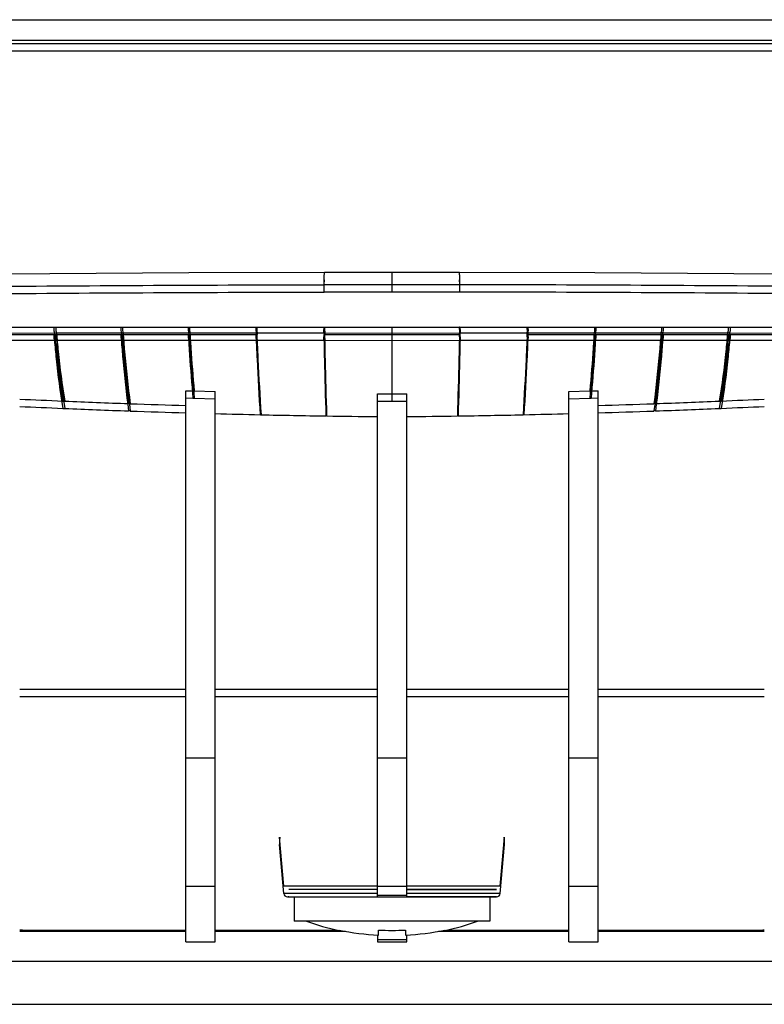
# Model space of a CAD drawing. Extents: x 0 to 2700, y 0 to 2000.
# Drawn here: x 747 to 778, y 330 to 371 of the extents above; entities that cross this region are included whole.
import ezdxf

# ---------------------------------------------------------------- set-up
doc = ezdxf.new("R2010")
doc.units = 0
doc.header["$LTSCALE"] = 148.5
for name, color, linetype in [('02___PRT_ALL_AXES', 7, 'CONTINUOUS'), ('7_ALL_FEATURES', 7, 'CONTINUOUS'), ('DEF_DRAFT_ENTITY', 7, 'CONTINUOUS')]:
    doc.layers.add(name, color=color, linetype=linetype)

msp = doc.modelspace()

# ---------------------------------------------------------------- linework, layer by layer
at = {"layer": '02___PRT_ALL_AXES', "color": 7, "linetype": 'CONTINUOUS'}
for p, q in [((758.33, 334.652), (758.33, 333.652)), ((766.33, 334.652), (766.33, 333.652)), ((766.33, 333.652), (758.33, 333.652))]:
    msp.add_line(p, q, dxfattribs=at)
at = {"layer": '7_ALL_FEATURES', "color": 7, "linetype": 'CONTINUOUS'}
for p, q in [((1246.866, 369.563), (277.793, 369.563)), ((279.006, 369.712), (1245.654, 369.712)), ((279.042, 369.714), (1245.617, 369.714)), ((1247.13, 369.265), (277.53, 369.265)), ((748.335, 360.154), (742.766, 360.103)), ((754.016, 360.187), (748.335, 360.154)), ((759.572, 360.203), (754.016, 360.187)), ((760.433, 360.204), (759.572, 360.203)), ((761.455, 360.205), (760.433, 360.204)), ((762.33, 360.205), (761.455, 360.205)), ((762.33, 359.405), (762.33, 360.205)), ((763.191, 360.205), (762.33, 360.205)), ((764.213, 360.204), (763.191, 360.205)), ((765.087, 360.203), (764.213, 360.204)), ((770.631, 360.187), (765.087, 360.203)), ((776.313, 360.154), (770.631, 360.187)), ((781.884, 360.103), (776.313, 360.154)), ((762.33, 359.705), (759.554, 359.704)), ((765.106, 359.704), (762.33, 359.705)), ((762.33, 359.405), (759.554, 359.404)), ((765.106, 359.404), (762.33, 359.405)), ((745.865, 357.961), (748.491, 357.964)), ((748.491, 357.965), (748.574, 357.965)), ((748.574, 357.966), (751.232, 357.968)), ((751.3, 357.969), (753.991, 357.97)), ((754.043, 357.971), (756.763, 357.971)), ((756.797, 357.97), (759.541, 357.97)), ((759.541, 357.97), (759.548, 357.97)), ((759.548, 357.97), (759.555, 357.97)), ((759.555, 357.97), (759.565, 357.969)), ((759.565, 357.969), (762.33, 357.968)), ((762.33, 357.968), (765.091, 357.969)), ((762.33, 354.938), (762.33, 357.965)), ((765.096, 357.97), (765.091, 357.969)), ((765.101, 357.97), (765.096, 357.97)), ((765.107, 357.97), (765.101, 357.97)), ((765.107, 357.97), (765.119, 357.97)), ((765.119, 357.97), (767.86, 357.97)), ((767.897, 357.971), (770.616, 357.971)), ((770.616, 357.971), (770.669, 357.97)), ((770.669, 357.97), (773.359, 357.969)), ((773.359, 357.969), (773.428, 357.969)), ((773.428, 357.968), (776.086, 357.966)), ((776.086, 357.965), (776.169, 357.965)), ((776.169, 357.964), (778.794, 357.961)), ((745.865, 357.661), (748.491, 357.664)), ((745.901, 357.728), (748.605, 357.731)), ((748.491, 357.665), (748.574, 357.665)), ((748.574, 357.666), (751.232, 357.668)), ((748.605, 357.731), (751.258, 357.733)), ((751.258, 357.733), (751.326, 357.733)), ((751.3, 357.669), (753.991, 357.67)), ((751.326, 357.733), (754.01, 357.734)), ((754.043, 357.671), (756.763, 357.671)), ((754.063, 357.733), (756.776, 357.734)), ((756.776, 357.734), (756.779, 357.669)), ((756.812, 357.733), (756.814, 357.671)), ((756.815, 357.733), (759.548, 357.732)), ((759.548, 357.732), (759.558, 357.732)), ((759.548, 357.732), (759.549, 357.669)), ((759.558, 357.732), (759.575, 357.731)), ((759.565, 357.669), (762.33, 357.668)), ((759.575, 357.732), (762.33, 357.726)), ((759.575, 357.731), (759.576, 357.67)), ((762.33, 357.726), (765.085, 357.732)), ((762.33, 357.668), (765.091, 357.669)), ((765.085, 357.732), (765.084, 357.67)), ((765.112, 357.732), (765.111, 357.669)), ((765.112, 357.732), (767.848, 357.733)), ((767.848, 357.733), (767.846, 357.671)), ((767.883, 357.734), (767.881, 357.669)), ((767.883, 357.734), (770.597, 357.733)), ((767.897, 357.671), (770.616, 357.671)), ((770.616, 357.671), (770.669, 357.67)), ((770.649, 357.734), (773.333, 357.733)), ((770.669, 357.67), (773.359, 357.669)), ((773.359, 357.669), (773.428, 357.669)), ((773.402, 357.733), (776.138, 357.731)), ((773.428, 357.668), (776.086, 357.666)), ((776.086, 357.665), (776.169, 357.665)), ((776.138, 357.731), (778.758, 357.728)), ((776.169, 357.664), (778.794, 357.661)), ((745.901, 357.428), (748.605, 357.431)), ((748.605, 357.431), (751.258, 357.433)), ((751.258, 357.433), (751.326, 357.433)), ((751.326, 357.433), (754.01, 357.434)), ((754.063, 357.433), (756.776, 357.434)), ((756.815, 357.433), (759.548, 357.432)), ((759.548, 357.432), (759.558, 357.432)), ((759.558, 357.432), (759.575, 357.431)), ((759.575, 357.432), (762.33, 357.426)), ((762.33, 357.426), (765.085, 357.432)), ((765.112, 357.432), (767.848, 357.433)), ((767.883, 357.434), (770.597, 357.433)), ((770.649, 357.434), (773.333, 357.433)), ((773.402, 357.433), (776.138, 357.431)), ((776.138, 357.431), (778.758, 357.428)), ((753.9, 355.368), (754.187, 355.361)), ((753.9, 332.807), (753.9, 355.368)), ((753.9, 355.068), (754.187, 355.061)), ((754.238, 355.36), (755.1, 355.34)), ((754.238, 355.06), (755.1, 355.04)), ((755.1, 332.807), (755.1, 355.34)), ((761.73, 355.243), (762.33, 355.238)), ((761.73, 334.652), (761.73, 355.243)), ((762.33, 355.238), (762.93, 355.243)), ((762.93, 334.652), (762.93, 355.243)), ((769.56, 355.34), (770.422, 355.36)), ((769.56, 332.807), (769.56, 355.34)), ((769.56, 355.04), (770.422, 355.06)), ((770.473, 355.361), (770.76, 355.368)), ((770.473, 355.061), (770.76, 355.068)), ((770.76, 332.807), (770.76, 355.368)), ((748.86, 354.944), (748.942, 354.94)), ((748.86, 354.644), (748.942, 354.64)), ((751.618, 354.836), (751.551, 354.837)), ((761.73, 354.943), (762.33, 354.938)), ((762.33, 354.938), (762.93, 354.943)), ((773.109, 354.837), (773.042, 354.836)), ((775.718, 354.94), (775.799, 354.944)), ((775.718, 354.64), (775.799, 354.644)), ((751.618, 354.536), (751.551, 354.537)), ((756.971, 354.383), (756.936, 354.384)), ((759.656, 354.334), (759.628, 354.334)), ((765.032, 354.334), (765.004, 354.334)), ((767.723, 354.384), (767.689, 354.383)), ((773.109, 354.537), (773.042, 354.536)), ((753.9, 343.134), (747.1, 343.134)), ((761.73, 343.134), (755.1, 343.134)), ((769.56, 343.134), (762.93, 343.134)), ((777.56, 343.134), (770.76, 343.134)), ((753.9, 342.834), (747.1, 342.834)), ((761.73, 342.834), (755.1, 342.834)), ((769.56, 342.834), (762.93, 342.834)), ((777.56, 342.834), (770.76, 342.834)), ((753.9, 340.335), (755.1, 340.335)), ((761.73, 340.335), (762.93, 340.335)), ((769.56, 340.335), (770.76, 340.335)), ((757.903, 335.089), (757.731, 337.098)), ((766.756, 335.089), (766.929, 337.098)), ((757.903, 334.789), (757.731, 336.798)), ((766.756, 334.789), (766.929, 336.798)), ((755.1, 335.08), (753.9, 335.08)), ((761.73, 335.089), (757.903, 335.089)), ((761.73, 334.952), (758.104, 334.952)), ((762.93, 335.08), (761.73, 335.08)), ((766.756, 335.089), (762.93, 335.089)), ((766.605, 334.952), (762.93, 334.952)), ((762.93, 334.952), (766.607, 334.952)), ((770.76, 335.08), (769.56, 335.08)), ((761.73, 334.789), (757.903, 334.789)), ((758.053, 334.652), (766.607, 334.652)), ((758.104, 334.652), (758.086, 334.652)), ((761.73, 334.719), (762.93, 334.719)), ((766.756, 334.789), (762.93, 334.789)), ((766.605, 334.652), (762.93, 334.652)), ((766.33, 334.652), (766.605, 334.652)), ((747.33, 333.293), (753.9, 333.293)), ((747.33, 333.293), (747.33, 333.239)), ((755.1, 333.293), (760.099, 333.293)), ((760.16, 333.278), (760.168, 333.291)), ((761.78, 333.081), (761.78, 333.291)), ((762.88, 333.291), (762.88, 333.081)), ((764.492, 333.291), (764.499, 333.278)), ((764.561, 333.293), (769.56, 333.293)), ((770.76, 333.293), (777.33, 333.293)), ((777.33, 333.239), (777.33, 333.293)), ((747.1, 333.242), (747.292, 333.239)), ((747.292, 333.239), (753.9, 333.239)), ((755.1, 333.239), (760.434, 333.239)), ((761.73, 333.084), (761.73, 332.807)), ((762.93, 332.807), (762.93, 333.084)), ((764.226, 333.239), (769.56, 333.239)), ((770.76, 333.239), (777.354, 333.239)), ((777.354, 333.239), (777.534, 333.242)), ((777.534, 333.242), (777.56, 333.242)), ((753.9, 332.812), (755.1, 332.812)), ((753.9, 332.807), (755.1, 332.807)), ((761.73, 332.812), (762.93, 332.812)), ((761.73, 332.807), (762.93, 332.807)), ((769.56, 332.812), (770.76, 332.812)), ((769.56, 332.807), (770.76, 332.807)), ((782.262, 332.008), (742.398, 332.008)), ((680.889, 330.252), (843.771, 330.252))]:
    msp.add_line(p, q, dxfattribs=at)
for centre, radius, start, end in [((759.79, 357.972), 3.027, 180.025, 181.9145), ((765.572, 357.971), 6.031, 180.0043, 180.9698), ((763.999, 357.753), 4.442, 178.2347, 179.1361), ((765.791, 357.704), 6.235, 177.5527, 178.2851), ((758.992, 357.966), 6.099, 359.0843, 0.033), ((758.926, 357.807), 6.183, 0.7726, 1.5117), ((760.653, 357.828), 4.456, 359.9037, 0.8009), ((757.998, 357.978), 7.121, 359.1242, 359.9352), ((764.812, 357.971), 3.049, 358.099, 359.9853), ((765.091, 357.963), 2.806, 358.0977, 0.1746), ((759.79, 357.672), 3.027, 180.025, 181.9145), ((765.572, 357.671), 6.031, 180.0043, 180.9698), ((763.999, 357.453), 4.442, 178.2347, 179.1361), ((765.791, 357.404), 6.235, 177.5527, 178.2851), ((758.992, 357.666), 6.099, 359.0843, 0.033), ((758.926, 357.507), 6.183, 0.7726, 1.5117), ((760.653, 357.528), 4.456, 359.9037, 0.8009), ((757.998, 357.678), 7.121, 359.1242, 359.9352), ((767.732, 357.76), 0.119, 346.8767, 348.7593), ((764.812, 357.671), 3.049, 358.099, 359.9853), ((765.091, 357.663), 2.806, 358.0977, 0.1746), ((767.732, 357.46), 0.119, 346.8767, 348.7593), ((764.202, 712.803), 358.188, 267.26327, 267.54516), ((764.202, 712.503), 358.188, 267.26327, 267.54516), ((764.762, 725.975), 371.372, 267.55851, 267.96127), ((764.762, 725.675), 371.372, 267.55851, 267.96127), ((765.202, 738.26), 383.665, 267.97093, 268.31193), ((759.458, 738.26), 383.665, 271.68807, 272.02905), ((759.897, 725.975), 371.372, 272.03873, 272.44148), ((759.897, 725.675), 371.372, 272.03873, 272.44148), ((760.457, 712.803), 358.188, 272.45484, 272.73673), ((760.457, 712.503), 358.188, 272.45484, 272.73673), ((765.202, 737.96), 383.665, 267.97093, 268.31193), ((765.592, 751.769), 397.479, 268.48736, 268.75217), ((765.781, 760.568), 406.281, 268.7574, 269.13215), ((765.93, 770.374), 416.087, 269.13605, 269.42165), ((758.73, 770.374), 416.087, 270.57835, 270.86395), ((758.878, 760.568), 406.281, 270.86785, 271.2426), ((759.067, 751.769), 397.479, 271.24784, 271.51264), ((759.458, 737.96), 383.665, 271.68807, 272.02905), ((758.909, 336.898), 1.182, 170.5243, 179.6771), ((765.749, 336.898), 1.183, 1.6245, 9.6283), ((765.761, 336.899), 1.171, 355.0783, 1.593), ((758.898, 336.899), 1.171, 179.7128, 184.9285), ((758.053, 334.802), 0.15, 184.914, 270.2208), ((766.607, 334.802), 0.15, 269.7769, 355.0881), ((747.33, 342.226), 8.933, 268.5236, 269.999), ((762.33, 343.56), 10.508, 250.5448, 258.0863), ((762.33, 343.56), 10.494, 258.112, 266.9957), ((762.33, 344.815), 11.537, 267.2674, 272.7326), ((762.33, 343.56), 10.494, 273.0043, 281.888), ((762.33, 343.56), 10.508, 281.9137, 289.4552), ((777.329, 342.209), 8.917, 270.0025, 271.4806), ((762.33, 380.847), 47.946, 269.2827, 270.7167)]:
    msp.add_arc(centre, radius, start, end, dxfattribs=at)
for points, knots in [([(759.554, 359.703), (759.554, 359.762), (759.554, 359.877), (759.557, 360.015), (759.561, 360.108), (759.563, 360.161), (759.569, 360.184), (759.569, 360.203), (759.572, 360.203)], [0, 0, 0, 0, 0.351859, 0.688662, 0.822862, 0.920872, 0.980025, 1, 1, 1, 1]), ([(759.554, 359.403), (759.554, 359.462), (759.554, 359.577), (759.557, 359.715), (759.561, 359.808), (759.563, 359.861), (759.569, 359.884), (759.569, 359.903), (759.572, 359.903)], [0, 0, 0, 0, 0.351859, 0.688662, 0.822862, 0.920872, 0.980025, 1, 1, 1, 1]), ([(765.106, 359.703), (765.106, 359.765), (765.105, 359.882), (765.103, 360.023), (765.098, 360.114), (765.096, 360.164), (765.091, 360.185), (765.09, 360.203), (765.087, 360.203)], [0, 0, 0, 0, 0.367674, 0.705471, 0.835343, 0.927515, 0.981745, 1, 1, 1, 1]), ([(765.106, 359.403), (765.106, 359.465), (765.105, 359.582), (765.103, 359.723), (765.098, 359.814), (765.096, 359.864), (765.091, 359.885), (765.09, 359.903), (765.087, 359.903)], [0, 0, 0, 0, 0.367674, 0.705471, 0.835343, 0.927515, 0.981745, 1, 1, 1, 1]), ([(732.254, 359.414), (733.335, 359.45), (735.521, 359.495), (739.966, 359.576), (747.984, 359.662), (754.899, 359.697), (759.554, 359.704)], [0, 0, 0, 0, 0.118932, 0.240178, 0.48847, 1, 1, 1, 1]), ([(792.406, 359.414), (791.324, 359.45), (789.139, 359.495), (784.694, 359.576), (776.676, 359.662), (769.761, 359.697), (765.106, 359.704)], [0, 0, 0, 0, 0.118932, 0.240178, 0.48847, 1, 1, 1, 1]), ([(732.254, 359.114), (733.335, 359.15), (735.521, 359.195), (739.966, 359.276), (747.984, 359.362), (754.899, 359.397), (759.554, 359.404)], [0, 0, 0, 0, 0.118932, 0.240178, 0.48847, 1, 1, 1, 1]), ([(792.406, 359.114), (791.324, 359.15), (789.139, 359.195), (784.694, 359.276), (776.676, 359.362), (769.761, 359.397), (765.106, 359.404)], [0, 0, 0, 0, 0.118932, 0.240178, 0.48847, 1, 1, 1, 1]), ([(748.491, 357.965), (748.491, 357.917), (748.496, 357.839), (748.508, 357.759), (748.522, 357.731)], [0, 0, 0, 0, 0.601654, 1, 1, 1, 1]), ([(748.574, 357.965), (748.574, 357.917), (748.579, 357.839), (748.591, 357.759), (748.605, 357.731)], [0, 0, 0, 0, 0.601824, 1, 1, 1, 1]), ([(751.232, 357.969), (751.232, 357.921), (751.237, 357.842), (751.245, 357.762), (751.258, 357.733)], [0, 0, 0, 0, 0.607729, 1, 1, 1, 1]), ([(751.3, 357.969), (751.3, 357.92), (751.305, 357.842), (751.314, 357.761), (751.326, 357.733)], [0, 0, 0, 0, 0.607849, 1, 1, 1, 1]), ([(753.991, 357.97), (753.991, 357.921), (753.995, 357.843), (754.001, 357.763), (754.01, 357.734)], [0, 0, 0, 0, 0.613081, 1, 1, 1, 1]), ([(754.043, 357.971), (754.044, 357.945), (754.048, 357.866), (754.049, 357.786), (754.063, 357.733)], [0, 0, 0, 0, 0.321954, 1, 1, 1, 1]), ([(756.799, 357.906), (756.8, 357.894), (756.803, 357.851), (756.8, 357.807), (756.807, 357.776)], [0, 0, 0, 0, 0.278494, 1, 1, 1, 1]), ([(759.562, 357.974), (759.573, 357.963), (759.564, 357.93), (759.572, 357.893), (759.567, 357.853), (759.567, 357.811), (759.585, 357.803)], [0, 0, 0, 0, 0.274514, 0.470633, 0.65979, 1, 1, 1, 1]), ([(770.616, 357.971), (770.616, 357.922), (770.613, 357.843), (770.607, 357.763), (770.597, 357.733)], [0, 0, 0, 0, 0.613255, 1, 1, 1, 1]), ([(770.669, 357.971), (770.669, 357.922), (770.665, 357.843), (770.659, 357.763), (770.649, 357.734)], [0, 0, 0, 0, 0.612877, 1, 1, 1, 1]), ([(773.359, 357.97), (773.359, 357.921), (773.354, 357.843), (773.346, 357.762), (773.334, 357.733)], [0, 0, 0, 0, 0.608163, 1, 1, 1, 1]), ([(773.428, 357.969), (773.428, 357.921), (773.423, 357.842), (773.414, 357.762), (773.402, 357.733)], [0, 0, 0, 0, 0.607731, 1, 1, 1, 1]), ([(776.086, 357.965), (776.086, 357.917), (776.08, 357.839), (776.069, 357.759), (776.055, 357.731)], [0, 0, 0, 0, 0.602615, 1, 1, 1, 1]), ([(776.169, 357.965), (776.169, 357.917), (776.163, 357.839), (776.152, 357.759), (776.138, 357.731)], [0, 0, 0, 0, 0.601606, 1, 1, 1, 1]), ([(748.491, 357.665), (748.491, 357.617), (748.496, 357.539), (748.508, 357.459), (748.522, 357.431)], [0, 0, 0, 0, 0.601654, 1, 1, 1, 1]), ([(748.522, 357.731), (748.541, 357.479), (748.628, 356.547), (748.752, 355.618), (748.86, 354.944)], [0, 0, 0, 0, 0.270003, 1, 1, 1, 1]), ([(748.574, 357.665), (748.574, 357.617), (748.579, 357.539), (748.591, 357.459), (748.605, 357.431)], [0, 0, 0, 0, 0.601824, 1, 1, 1, 1]), ([(748.605, 357.731), (748.624, 357.479), (748.711, 356.545), (748.835, 355.616), (748.942, 354.94)], [0, 0, 0, 0, 0.269807, 1, 1, 1, 1]), ([(751.232, 357.669), (751.232, 357.621), (751.237, 357.542), (751.245, 357.462), (751.258, 357.433)], [0, 0, 0, 0, 0.607729, 1, 1, 1, 1]), ([(751.258, 357.733), (751.274, 357.478), (751.351, 356.511), (751.46, 355.546), (751.551, 354.838)], [0, 0, 0, 0, 0.26384, 1, 1, 1, 1]), ([(751.3, 357.669), (751.3, 357.62), (751.305, 357.542), (751.314, 357.461), (751.326, 357.433)], [0, 0, 0, 0, 0.607849, 1, 1, 1, 1]), ([(751.326, 357.733), (751.343, 357.477), (751.419, 356.51), (751.528, 355.545), (751.618, 354.836)], [0, 0, 0, 0, 0.263695, 1, 1, 1, 1]), ([(753.991, 357.67), (753.991, 357.621), (753.995, 357.543), (754.001, 357.463), (754.01, 357.434)], [0, 0, 0, 0, 0.613081, 1, 1, 1, 1]), ([(754.01, 357.734), (754.021, 357.531), (754.069, 356.739), (754.134, 355.949), (754.187, 355.361)], [0, 0, 0, 0, 0.256233, 1, 1, 1, 1]), ([(754.01, 357.734), (754.023, 357.734), (754.04, 357.734), (754.057, 357.734), (754.063, 357.733)], [0, 0, 0, 0, 0.696298, 1, 1, 1, 1]), ([(754.043, 357.671), (754.044, 357.645), (754.048, 357.566), (754.049, 357.486), (754.063, 357.433)], [0, 0, 0, 0, 0.321954, 1, 1, 1, 1]), ([(754.063, 357.733), (754.073, 357.531), (754.121, 356.738), (754.186, 355.948), (754.238, 355.36)], [0, 0, 0, 0, 0.256166, 1, 1, 1, 1]), ([(756.769, 357.787), (756.77, 357.782), (756.771, 357.764), (756.773, 357.746), (756.776, 357.734)], [0, 0, 0, 0, 0.321527, 1, 1, 1, 1]), ([(756.769, 357.487), (756.77, 357.482), (756.771, 357.464), (756.773, 357.446), (756.776, 357.434)], [0, 0, 0, 0, 0.321527, 1, 1, 1, 1]), ([(756.799, 357.606), (756.8, 357.594), (756.803, 357.551), (756.8, 357.507), (756.807, 357.476)], [0, 0, 0, 0, 0.278494, 1, 1, 1, 1]), ([(756.819, 357.749), (756.82, 357.746), (756.823, 357.742), (756.825, 357.737), (756.826, 357.735)], [0, 0, 0, 0, 0.538251, 1, 1, 1, 1]), ([(759.547, 357.732), (759.547, 357.735), (759.545, 357.753), (759.545, 357.77), (759.544, 357.784)], [0, 0, 0, 0, 0.173587, 1, 1, 1, 1]), ([(759.547, 357.432), (759.547, 357.435), (759.545, 357.453), (759.545, 357.47), (759.544, 357.484)], [0, 0, 0, 0, 0.173587, 1, 1, 1, 1]), ([(759.558, 357.732), (759.558, 357.737), (759.557, 357.766), (759.557, 357.796), (759.558, 357.82)], [0, 0, 0, 0, 0.159214, 1, 1, 1, 1]), ([(759.558, 357.432), (759.558, 357.437), (759.557, 357.466), (759.557, 357.496), (759.558, 357.52)], [0, 0, 0, 0, 0.159214, 1, 1, 1, 1]), ([(759.567, 357.64), (759.566, 357.615), (759.571, 357.575), (759.565, 357.511), (759.585, 357.503)], [0, 0, 0, 0, 0.535121, 1, 1, 1, 1]), ([(759.585, 357.803), (759.585, 357.796), (759.584, 357.771), (759.581, 357.747), (759.575, 357.732)], [0, 0, 0, 0, 0.32225, 1, 1, 1, 1]), ([(759.585, 357.503), (759.585, 357.496), (759.584, 357.471), (759.581, 357.447), (759.575, 357.432)], [0, 0, 0, 0, 0.32225, 1, 1, 1, 1]), ([(765.088, 357.785), (765.088, 357.779), (765.087, 357.761), (765.086, 357.743), (765.085, 357.731)], [0, 0, 0, 0, 0.323749, 1, 1, 1, 1]), ([(765.088, 357.485), (765.088, 357.479), (765.087, 357.461), (765.086, 357.443), (765.085, 357.431)], [0, 0, 0, 0, 0.323749, 1, 1, 1, 1]), ([(765.107, 357.732), (765.107, 357.737), (765.109, 357.766), (765.109, 357.796), (765.109, 357.821)], [0, 0, 0, 0, 0.157023, 1, 1, 1, 1]), ([(765.107, 357.432), (765.107, 357.437), (765.109, 357.466), (765.109, 357.496), (765.109, 357.521)], [0, 0, 0, 0, 0.157023, 1, 1, 1, 1]), ([(765.116, 357.785), (765.115, 357.78), (765.114, 357.762), (765.112, 357.744), (765.109, 357.732)], [0, 0, 0, 0, 0.316681, 1, 1, 1, 1]), ([(765.116, 357.485), (765.115, 357.48), (765.114, 357.462), (765.112, 357.444), (765.109, 357.432)], [0, 0, 0, 0, 0.316681, 1, 1, 1, 1]), ([(767.855, 357.786), (767.854, 357.781), (767.853, 357.764), (767.851, 357.748), (767.849, 357.736)], [0, 0, 0, 0, 0.310052, 1, 1, 1, 1]), ([(767.855, 357.486), (767.854, 357.481), (767.853, 357.464), (767.851, 357.448), (767.849, 357.436)], [0, 0, 0, 0, 0.310052, 1, 1, 1, 1]), ([(767.891, 357.786), (767.89, 357.781), (767.888, 357.763), (767.886, 357.746), (767.883, 357.734)], [0, 0, 0, 0, 0.315128, 1, 1, 1, 1]), ([(767.891, 357.486), (767.89, 357.481), (767.888, 357.463), (767.886, 357.446), (767.883, 357.434)], [0, 0, 0, 0, 0.315128, 1, 1, 1, 1]), ([(770.597, 357.733), (770.586, 357.53), (770.539, 356.738), (770.474, 355.948), (770.422, 355.36)], [0, 0, 0, 0, 0.256165, 1, 1, 1, 1]), ([(770.649, 357.734), (770.639, 357.531), (770.591, 356.739), (770.525, 355.949), (770.473, 355.361)], [0, 0, 0, 0, 0.256232, 1, 1, 1, 1]), ([(770.597, 357.733), (770.602, 357.734), (770.62, 357.734), (770.637, 357.734), (770.649, 357.734)], [0, 0, 0, 0, 0.303681, 1, 1, 1, 1]), ([(770.616, 357.671), (770.616, 357.622), (770.613, 357.543), (770.607, 357.463), (770.597, 357.433)], [0, 0, 0, 0, 0.613255, 1, 1, 1, 1]), ([(770.669, 357.671), (770.669, 357.622), (770.665, 357.543), (770.659, 357.463), (770.649, 357.434)], [0, 0, 0, 0, 0.612877, 1, 1, 1, 1]), ([(773.334, 357.733), (773.317, 357.477), (773.24, 356.51), (773.132, 355.545), (773.042, 354.836)], [0, 0, 0, 0, 0.263692, 1, 1, 1, 1]), ([(773.402, 357.733), (773.385, 357.478), (773.308, 356.511), (773.2, 355.546), (773.109, 354.838)], [0, 0, 0, 0, 0.263837, 1, 1, 1, 1]), ([(773.359, 357.67), (773.359, 357.621), (773.354, 357.543), (773.346, 357.462), (773.334, 357.433)], [0, 0, 0, 0, 0.608163, 1, 1, 1, 1]), ([(773.428, 357.669), (773.428, 357.621), (773.423, 357.542), (773.414, 357.462), (773.402, 357.433)], [0, 0, 0, 0, 0.607731, 1, 1, 1, 1]), ([(776.055, 357.731), (776.035, 357.479), (775.949, 356.546), (775.825, 355.616), (775.718, 354.94)], [0, 0, 0, 0, 0.269803, 1, 1, 1, 1]), ([(776.138, 357.731), (776.118, 357.479), (776.031, 356.547), (775.907, 355.618), (775.799, 354.944)], [0, 0, 0, 0, 0.27, 1, 1, 1, 1]), ([(776.086, 357.665), (776.086, 357.617), (776.08, 357.539), (776.069, 357.459), (776.055, 357.431)], [0, 0, 0, 0, 0.602615, 1, 1, 1, 1]), ([(776.169, 357.665), (776.169, 357.617), (776.163, 357.539), (776.152, 357.459), (776.138, 357.431)], [0, 0, 0, 0, 0.601606, 1, 1, 1, 1]), ([(748.522, 357.431), (748.541, 357.179), (748.628, 356.247), (748.752, 355.318), (748.86, 354.644)], [0, 0, 0, 0, 0.270003, 1, 1, 1, 1]), ([(748.605, 357.431), (748.624, 357.179), (748.711, 356.245), (748.835, 355.316), (748.942, 354.64)], [0, 0, 0, 0, 0.269807, 1, 1, 1, 1]), ([(751.258, 357.433), (751.274, 357.178), (751.351, 356.211), (751.46, 355.246), (751.551, 354.538)], [0, 0, 0, 0, 0.26384, 1, 1, 1, 1]), ([(751.326, 357.433), (751.343, 357.177), (751.419, 356.21), (751.528, 355.245), (751.618, 354.536)], [0, 0, 0, 0, 0.263695, 1, 1, 1, 1]), ([(754.01, 357.434), (754.021, 357.231), (754.069, 356.439), (754.134, 355.649), (754.187, 355.061)], [0, 0, 0, 0, 0.256233, 1, 1, 1, 1]), ([(754.01, 357.434), (754.023, 357.434), (754.04, 357.434), (754.057, 357.434), (754.063, 357.433)], [0, 0, 0, 0, 0.696298, 1, 1, 1, 1]), ([(754.063, 357.433), (754.073, 357.231), (754.121, 356.438), (754.186, 355.648), (754.238, 355.06)], [0, 0, 0, 0, 0.256166, 1, 1, 1, 1]), ([(756.776, 357.434), (756.785, 357.175), (756.829, 356.158), (756.889, 355.142), (756.936, 354.384)], [0, 0, 0, 0, 0.254017, 1, 1, 1, 1]), ([(756.812, 357.433), (756.821, 357.174), (756.865, 356.157), (756.924, 355.141), (756.971, 354.383)], [0, 0, 0, 0, 0.25397, 1, 1, 1, 1]), ([(756.819, 357.449), (756.82, 357.446), (756.823, 357.442), (756.825, 357.437), (756.826, 357.435)], [0, 0, 0, 0, 0.538251, 1, 1, 1, 1]), ([(759.548, 357.432), (759.552, 357.173), (759.574, 356.14), (759.604, 355.107), (759.628, 354.334)], [0, 0, 0, 0, 0.251083, 1, 1, 1, 1]), ([(759.575, 357.431), (759.579, 357.172), (759.602, 356.139), (759.632, 355.107), (759.656, 354.334)], [0, 0, 0, 0, 0.251061, 1, 1, 1, 1]), ([(765.085, 357.432), (765.08, 357.172), (765.058, 356.139), (765.027, 355.107), (765.004, 354.334)], [0, 0, 0, 0, 0.25106, 1, 1, 1, 1]), ([(765.112, 357.432), (765.107, 357.173), (765.085, 356.14), (765.055, 355.107), (765.032, 354.334)], [0, 0, 0, 0, 0.251083, 1, 1, 1, 1]), ([(767.848, 357.433), (767.839, 357.174), (767.795, 356.157), (767.736, 355.141), (767.689, 354.383)], [0, 0, 0, 0, 0.253969, 1, 1, 1, 1]), ([(767.883, 357.434), (767.874, 357.175), (767.83, 356.158), (767.771, 355.142), (767.723, 354.384)], [0, 0, 0, 0, 0.254015, 1, 1, 1, 1]), ([(770.597, 357.433), (770.586, 357.23), (770.539, 356.438), (770.474, 355.648), (770.422, 355.06)], [0, 0, 0, 0, 0.256165, 1, 1, 1, 1]), ([(770.649, 357.434), (770.639, 357.231), (770.591, 356.439), (770.525, 355.649), (770.473, 355.061)], [0, 0, 0, 0, 0.256232, 1, 1, 1, 1]), ([(770.597, 357.433), (770.602, 357.434), (770.62, 357.434), (770.637, 357.434), (770.649, 357.434)], [0, 0, 0, 0, 0.303681, 1, 1, 1, 1]), ([(773.334, 357.433), (773.317, 357.177), (773.24, 356.21), (773.132, 355.245), (773.042, 354.536)], [0, 0, 0, 0, 0.263692, 1, 1, 1, 1]), ([(773.402, 357.433), (773.385, 357.178), (773.308, 356.211), (773.2, 355.246), (773.109, 354.538)], [0, 0, 0, 0, 0.263837, 1, 1, 1, 1]), ([(776.055, 357.431), (776.035, 357.179), (775.949, 356.246), (775.825, 355.316), (775.718, 354.64)], [0, 0, 0, 0, 0.269803, 1, 1, 1, 1]), ([(776.138, 357.431), (776.118, 357.179), (776.031, 356.247), (775.907, 355.318), (775.799, 354.644)], [0, 0, 0, 0, 0.27, 1, 1, 1, 1])]:
    msp.add_open_spline(points, degree=3, knots=knots, dxfattribs=at)
for points in [[(751.232, 357.968), (751.255, 357.968), (751.278, 357.97), (751.3, 357.968)], [(753.991, 357.97), (754.008, 357.971), (754.026, 357.97), (754.043, 357.971)], [(756.763, 357.971), (756.774, 357.972), (756.786, 357.971), (756.797, 357.97)], [(756.765, 357.871), (756.765, 357.843), (756.767, 357.815), (756.769, 357.787)], [(756.798, 357.97), (756.799, 357.949), (756.799, 357.928), (756.799, 357.906)], [(759.544, 357.784), (759.543, 357.812), (759.542, 357.841), (759.542, 357.869)], [(765.091, 357.869), (765.09, 357.841), (765.09, 357.813), (765.088, 357.785)], [(765.118, 357.87), (765.118, 357.841), (765.117, 357.813), (765.116, 357.785)], [(767.859, 357.87), (767.858, 357.842), (767.857, 357.814), (767.855, 357.786)], [(767.86, 357.97), (767.872, 357.971), (767.885, 357.972), (767.897, 357.971)], [(767.895, 357.87), (767.894, 357.842), (767.893, 357.814), (767.891, 357.786)], [(751.232, 357.668), (751.255, 357.668), (751.278, 357.67), (751.3, 357.668)], [(753.991, 357.67), (754.008, 357.671), (754.026, 357.67), (754.043, 357.671)], [(756.765, 357.571), (756.765, 357.543), (756.767, 357.515), (756.769, 357.487)], [(756.776, 357.734), (756.789, 357.734), (756.802, 357.733), (756.815, 357.733)], [(756.798, 357.67), (756.799, 357.649), (756.799, 357.628), (756.799, 357.606)], [(756.807, 357.776), (756.81, 357.767), (756.814, 357.758), (756.819, 357.749)], [(756.807, 357.476), (756.81, 357.467), (756.814, 357.458), (756.819, 357.449)], [(759.544, 357.484), (759.543, 357.512), (759.542, 357.541), (759.542, 357.569)], [(765.085, 357.731), (765.094, 357.731), (765.103, 357.732), (765.112, 357.732)], [(765.091, 357.569), (765.09, 357.541), (765.09, 357.513), (765.088, 357.485)], [(765.118, 357.57), (765.118, 357.541), (765.117, 357.513), (765.116, 357.485)], [(767.848, 357.733), (767.86, 357.733), (767.872, 357.734), (767.883, 357.734)], [(767.859, 357.57), (767.858, 357.542), (767.857, 357.514), (767.855, 357.486)], [(767.895, 357.57), (767.894, 357.542), (767.893, 357.514), (767.891, 357.486)], [(773.334, 357.733), (773.356, 357.733), (773.379, 357.733), (773.402, 357.733)], [(756.776, 357.434), (756.789, 357.434), (756.802, 357.433), (756.815, 357.433)], [(765.085, 357.431), (765.094, 357.431), (765.103, 357.432), (765.112, 357.432)], [(767.848, 357.433), (767.86, 357.433), (767.872, 357.434), (767.883, 357.434)], [(773.334, 357.433), (773.356, 357.433), (773.379, 357.433), (773.402, 357.433)], [(754.187, 355.361), (754.204, 355.361), (754.221, 355.36), (754.238, 355.36)], [(754.187, 355.061), (754.204, 355.061), (754.221, 355.06), (754.238, 355.06)], [(770.422, 355.36), (770.439, 355.36), (770.456, 355.361), (770.473, 355.361)], [(770.422, 355.06), (770.439, 355.06), (770.456, 355.061), (770.473, 355.061)]]:
    msp.add_open_spline(points, degree=3, dxfattribs=at)
at = {"layer": 'DEF_DRAFT_ENTITY', "color": 7, "linetype": 'CONTINUOUS'}
msp.add_line((281.53, 370.552), (1243.13, 370.552), dxfattribs=at)

doc.saveas('drawing.dxf')
